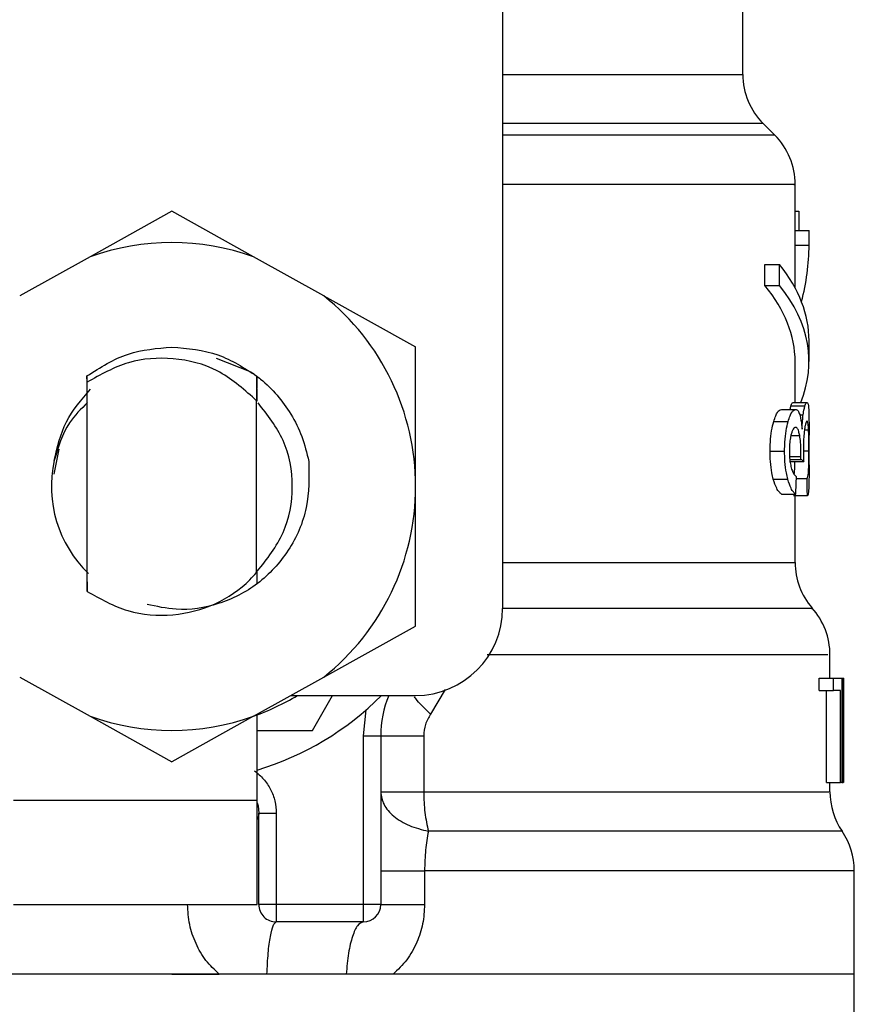
# Model space of a CAD drawing. Units: inches. Extents: x 0.4 to 10.6, y 0.4 to 8.1.
# Drawn here: x 7.8 to 7.8, y 5.1 to 5.2 of the extents above; entities that cross this region are included whole.
import ezdxf

# ---------------------------------------------------------------- set-up
doc = ezdxf.new("R2010")
doc.units = ezdxf.units.IN
doc.header["$MEASUREMENT"] = 0

msp = doc.modelspace()

# ---------------------------------------------------------------- linework, layer by layer
at = {"color": 7, "linetype": 'Continuous', "lineweight": 25}
for p, q in [((7.789139255308099, 5.193834122317869), (7.789139255308099, 5.153370430279373)), ((7.80423111882516, 5.186897173771827), (7.80423111882516, 5.191646895720786)), ((7.80623071078434, 5.183085623972051), (7.805512366018806, 5.183803968737586)), ((7.807511958720172, 5.177094229861088), (7.807511958720172, 5.179996897552051)), ((7.768360602639683, 5.17830481348148), (7.76323438622395, 5.175452641067973)), ((7.773486819053503, 5.175452641068938), (7.768360602639683, 5.17830481348148)), ((7.807511958720172, 5.178310184495766), (7.807754472013635, 5.178310184495766)), ((7.807754472013635, 5.178310184495766), (7.807754472013635, 5.177094229860673)), ((7.807511958720172, 5.176184128730215), (7.807511958720172, 5.177094229861088)), ((7.807511958720172, 5.177094229861088), (7.808386849358843, 5.177094229861088)), ((7.808386849358843, 5.176184128730215), (7.808386849358843, 5.177094229861088)), ((7.807511958720172, 5.173485500151521), (7.807511958720172, 5.176184128730215)), ((7.807511958720172, 5.176184128730215), (7.808386849358843, 5.176184128730215)), ((7.763234386223957, 5.175452641067955), (7.758804276533099, 5.172987775048949)), ((7.777916928744385, 5.172987775049998), (7.773486819053527, 5.175452641069006)), ((7.805618003077004, 5.173645721209502), (7.805618003076824, 5.174958057168576)), ((7.805618003076824, 5.174958057168576), (7.806536323075764, 5.174958057168576)), ((7.806536323075939, 5.173645721209502), (7.806536323075764, 5.174958057168576)), ((7.805618003077004, 5.173645721209502), (7.806536323075939, 5.173645721209502)), ((7.777916928744391, 5.172987775050008), (7.783671188816411, 5.169786165811022)), ((7.783671188816386, 5.161025727917387), (7.783671188816026, 5.169786164882748)), ((7.808386849358843, 5.168866780906776), (7.808386849358843, 5.170179116864787)), ((7.771147615335849, 5.169084683305809), (7.773332509002916, 5.168220459229807)), ((7.807511958720172, 5.166302817985629), (7.807511958720172, 5.168866780906776)), ((7.763026929144083, 5.167960800152077), (7.763019252066125, 5.166820849405332)), ((7.763027415121411, 5.167961173653998), (7.763031535280278, 5.167964340235831)), ((7.763034692256209, 5.167568170965062), (7.763031522935085, 5.167963980815323)), ((7.77369727601438, 5.16795849195282), (7.77368664213427, 5.1664018815589)), ((7.77371399754867, 5.166375158481036), (7.773701889883446, 5.167954937864456)), ((7.763034705876779, 5.154441903747002), (7.763034705876779, 5.167568560274123)), ((7.773685731660393, 5.166401421846712), (7.773559545500684, 5.166523372905556)), ((7.773686499402587, 5.155619353901922), (7.773686499402587, 5.166401810014815)), ((7.773686498980877, 5.166400662912516), (7.773686641760701, 5.166400521669466)), ((7.807251102842065, 5.166083233434636), (7.808131732237336, 5.166083233434639)), ((7.807378483847248, 5.166302817985629), (7.808256301623526, 5.166302817985629)), ((7.806655105022681, 5.165862686832961), (7.807549129739377, 5.165862686832961)), ((7.806166599557994, 5.165101782926156), (7.807071907790362, 5.165101782926151)), ((7.808386849358843, 5.162376119089876), (7.808386849358843, 5.16424585578794)), ((7.761260114189754, 5.163358583515077), (7.760949185232125, 5.161795438087143)), ((7.805940499955711, 5.163251741023687), (7.806851126483416, 5.163251741023687)), ((7.807167157295378, 5.162602734669694), (7.808049649336817, 5.162602734669695)), ((7.807179558411168, 5.162729552122773), (7.807877807736311, 5.162729552123099)), ((7.807877807736311, 5.162729552123099), (7.807880207346559, 5.162901128303656)), ((7.806141885093452, 5.161481939784627), (7.807047771666809, 5.161481939784618)), ((7.807593077178618, 5.161528516901619), (7.808268675684437, 5.161528516901373)), ((7.783671188816018, 5.152265280924611), (7.783671188816386, 5.161025727917387)), ((7.806655105022688, 5.160543817362007), (7.80754912973939, 5.160543817362254)), ((7.808282060028612, 5.160431919687909), (7.807404821374012, 5.16043191968791)), ((7.807511958720172, 5.156251723512531), (7.807511958720172, 5.16043191968791)), ((7.76301632460899, 5.155667679459818), (7.763025447921054, 5.155658587362643)), ((7.763025447878998, 5.155658435280029), (7.763034705876779, 5.154441903747002)), ((7.773686493596366, 5.155619353902061), (7.773686682727911, 5.155649567863317)), ((7.7736866827573, 5.155649460919526), (7.773695793268246, 5.155658503867754)), ((7.773695793269754, 5.155658498401639), (7.773701552105654, 5.154916576223758)), ((7.777916928746215, 5.14906367168648), (7.783671187993892, 5.152265280467189)), ((7.809699185316848, 5.148995977085585), (7.809699185316848, 5.1504714190882)), ((7.75880427653498, 5.149063671685541), (7.763234386225837, 5.146598805666512)), ((7.773486819055409, 5.146598805667606), (7.777916928746266, 5.149063671686417)), ((7.809030920285086, 5.148221645136985), (7.809030920285086, 5.148995977085585)), ((7.809030920285086, 5.148995977085585), (7.809919881375063, 5.148995977085585)), ((7.809919881375063, 5.148221645136985), (7.809919881375063, 5.148995977085585)), ((7.809919881375063, 5.148995977085585), (7.810444654151731, 5.148995977085585)), ((7.810444654151731, 5.148995977085585), (7.810444654151731, 5.142434297295559)), ((7.810444654151731, 5.148995977085804), (7.810532205971922, 5.148995977085585)), ((7.810532205971922, 5.142434297295122), (7.810532205971922, 5.148995977085585)), ((7.810532205971922, 5.148995977085585), (7.810562489517057, 5.148995977085292)), ((7.809030920285086, 5.148221645136985), (7.809919881375063, 5.148221645136985)), ((7.809488188181377, 5.142434297295122), (7.809488188181377, 5.148221645137422)), ((7.810367473555265, 5.148221645137422), (7.809919881375063, 5.148221645136985)), ((7.810367473555265, 5.142434297295122), (7.810367473555265, 5.148221645137422)), ((7.775829707235247, 5.147902363787685), (7.783671188816411, 5.147902363787685)), ((7.777200173672062, 5.145715137159468), (7.778462969554643, 5.147902363787685)), ((7.810561085815351, 5.147586066368611), (7.810561085815347, 5.142434297295559)), ((7.810574075955518, 5.146020762479061), (7.810574075955518, 5.14751636643641)), ((7.780390348921398, 5.145367563849802), (7.780567022071703, 5.147002726254876)), ((7.763234386225858, 5.14659880566657), (7.768360602639683, 5.143746633253995)), ((7.773486819055445, 5.146598805667541), (7.768360602639683, 5.143746633254001)), ((7.773719307800717, 5.141340683997658), (7.773719307800044, 5.146728159937905)), ((7.773719307800171, 5.145715137184308), (7.777200173672062, 5.145715137159468)), ((7.780390348921398, 5.134779004207632), (7.780390348921398, 5.145367563849802)), ((7.780390348921394, 5.145367563849802), (7.781483962219735, 5.145367563849146)), ((7.781483962219735, 5.145367563849146), (7.781483962219735, 5.134779004209382)), ((7.784183983568685, 5.145367563848489), (7.784183983568685, 5.141848347576398)), ((7.809488188181377, 5.142434297295122), (7.810367473555265, 5.142434297295122)), ((7.809699185316848, 5.141848380312447), (7.809699185316848, 5.142434297295122)), ((7.810444654151731, 5.142434297295559), (7.810367473555265, 5.142434297295122)), ((7.810444654151731, 5.14243429729534), (7.810532205971922, 5.142434297295122)), ((7.810561085815347, 5.142434297295559), (7.810532205971922, 5.142434297295122)), ((7.758408721623169, 5.141340683997658), (7.773719307800717, 5.141340683997658)), ((7.773719307801538, 5.134779004207632), (7.773719307800717, 5.141340683997658)), ((7.773828585488982, 5.140448737697843), (7.77373717912316, 5.140111309262254)), ((7.773828669131372, 5.134779004207632), (7.773828669131372, 5.14050771917023)), ((7.773828669131372, 5.14050771917023), (7.774922282429708, 5.140507719170778)), ((7.774922282429708, 5.140507719168262), (7.774922282429708, 5.134779004207632)), ((7.784238244705215, 5.136904054241097), (7.784238244705215, 5.134779004206758)), ((7.811230243934521, 5.130404551014282), (7.811230243934521, 5.136906802470031)), ((7.758408721623989, 5.134779004207632), (7.773719307801538, 5.134779004207632)), ((7.774922282429708, 5.134779004207632), (7.773828669131372, 5.134779004202886)), ((7.780390348921398, 5.134779004207632), (7.774922282430682, 5.134779004207632)), ((7.774922282431656, 5.134779004207632), (7.774922282431656, 5.133685390909294)), ((7.781483962219735, 5.134779004209382), (7.780390348921398, 5.134779004207632)), ((7.780390348921398, 5.133685390909294), (7.780390348921398, 5.134779004207632)), ((7.780390348921398, 5.133685390909294), (7.774922282431656, 5.133685390909294)), ((7.768360602639683, 5.130404551014282), (7.725490961344844, 5.130404551014282)), ((7.768360602639683, 5.130404551014282), (7.771336547274725, 5.130404551014282)), ((7.779311814278936, 5.130404551014281), (7.774333769548725, 5.130404551014281)), ((7.782253643759334, 5.130404551014282), (7.779311807672512, 5.130404551014282)), ((7.811230243934521, 5.130404551014282), (7.782253644369904, 5.130404551014282)), ((7.811230243934521, 5.126621301334534), (7.811230243934521, 5.130407594014948))]:
    msp.add_line(p, q, dxfattribs=at)
at = {"color": 8, "linetype": 'Continuous', "lineweight": 25}
for p, q in [((7.789139255308099, 5.186897173771827), (7.80423111882516, 5.186897173771827)), ((7.805512366018806, 5.183803968737586), (7.789139255308099, 5.183803968737586)), ((7.806230710784267, 5.183085623972051), (7.789139255308099, 5.183085623972051)), ((7.807804395658277, 5.165519534063286), (7.808016714277263, 5.165519534063286)), ((7.807246785430508, 5.164221479973823), (7.807797957734014, 5.164221479973828)), ((7.808099313780319, 5.164574264744254), (7.808356834035587, 5.164574264744255)), ((7.808031074433721, 5.163266660762313), (7.808376330902247, 5.163266660762313)), ((7.807161965305234, 5.162901128303656), (7.807880207346559, 5.162901128303656)), ((7.789139255308099, 5.156251716778062), (7.807511958720172, 5.156251716778062)), ((7.785521461336005, 5.148278077647322), (7.784613966746222, 5.146729142938604))]:
    msp.add_line(p, q, dxfattribs=at)
at = {"color": 7, "linetype": 'Continuous', "lineweight": 25, "flags": 128}
msp.add_lwpolyline([(7.773730418786151, 5.141155900012773), (7.773777764174173, 5.140976856716033), (7.773828669131372, 5.14050771917023)], dxfattribs=at)
at = {"color": 8, "linetype": 'Continuous', "lineweight": 25, "flags": 128}
msp.add_lwpolyline([(7.810464719833867, 5.139376193303669), (7.810369906990505, 5.139376193064725), (7.809574665521629, 5.139376192982567), (7.807986011882701, 5.13937619290659), (7.805634529254385, 5.139376192838256), (7.802565486042766, 5.139376192778884), (7.798837964416994, 5.139376192729613), (7.794523722918092, 5.139376192691395), (7.789705815034854, 5.139376192664963), (7.784476986332168, 5.139376209246581)], dxfattribs=at)
at = {"color": 7, "linetype": 'Continuous', "lineweight": 25}
for centre, radius, start, end in [((7.80860557201851, 5.186897173771827), 0.004374453193349837, 180, 224.9999910580475), ((7.803137505526822, 5.179992418195493), 0.004374453193351346, 359.833445238999, 45.00000480779077), ((7.768360602639683, 5.161025723367737), 0.01531058617670358, 70.43870147326054, 109.5612985346892), ((7.768360602639683, 5.161025723367737), 0.01531058617654476, 1.702585159915322e-05, 51.37910145272286), ((7.768360602639683, 5.161025723367737), 0.007564523184601654, 167.5902636911086, 226.1701084407808), ((7.768360602639683, 5.161025723367737), 0.01531058617670399, 308.6208985549785, 1.702585159897544e-05), ((7.811886411913523, 5.156251716776093), 0.00437445319335085, 179.9999999742092, 220.7810714773939), ((7.783671188816411, 5.153370430279373), 0.005468066491688184, 270.0000000000008, 0), ((7.805324732123497, 5.150464859140265), 0.00437445319335223, 359.7174246424202, 42.15405084023032), ((7.768360602639683, 5.161025723367737), 0.01531058617667788, 289.5612985302419, 301.0027191335639), ((7.768360602639683, 5.161025723367737), 0.01859142607174075, 286.7523351082748, 315.0991278440286), ((7.788045642009761, 5.145367563849802), 0.006561679790026531, 157.2753123428071, 180.0000000057244), ((7.768360602639683, 5.161025723367737), 0.01531058617670219, 250.4387014732066, 289.5612985348008), ((7.814073638510199, 5.141848347572243), 0.004374453193351415, 179.8157958151186, 214.4116293749893), ((7.80685579074117, 5.136904054241097), 0.004374453193350548, 359.8939040987073, 34.41138796197342), ((7.774922282429708, 5.134779004207632), 0.001093613298338347, 180, 270.0000001020472), ((7.780390348921398, 5.134779004207632), 0.001093613298338347, 270.0000000000008, 0)]:
    msp.add_arc(centre, radius, start, end, dxfattribs=at)
for centre, major_axis, ratio, start_param, end_param in [((7.768360602639683, 5.176184128730619), (0.04002624671916077, 0), 0.5757894868967005, 6.128385707624243, 6.283185307179586), ((7.768360602639683, 5.170179116864787), (0.04002624671916077, 0), 0.3972602739729788, 0, 0.3052655389034427), ((7.768360602639683, 5.168866780906776), (0.03915135608048992, 0), 0.3972602739729844, 0, 0.3123151056864483), ((7.768360602639683, 5.168866780906776), (0.04002624671916077, 0), 0.3972602739729788, 6.121231215467523, 6.588450846068442), ((7.768360602639683, 5.162044898512073), (0.04002624671916077, 0), 0.1075949874630615, 0.1298947877645568, 0.1596542766995153), ((7.768360602639683, 5.197965280260848), (0, 0.183870980731899), 0.2176865895849153, 4.507436921455623, 4.513524546154234), ((7.768360602639683, 5.142703591415652), (0, 0.2451608522364115), 0.1632652454665238, 4.784765199271449, 4.789250655019154), ((7.768360602639683, 5.14751636643641), (0, 0.06315573837460775), 0.6684028150450371, 4.712388980384699, 4.735819092559005), ((7.768360602639683, 5.146020762479061), (0, 0.06310092207437368), 0.6689834621763677, 4.687580080247219, 4.737197880461355)]:
    msp.add_ellipse(centre, major_axis=major_axis, ratio=ratio, start_param=start_param, end_param=end_param, dxfattribs=at)
at = {"color": 8, "linetype": 'Continuous', "lineweight": 25}
for points, knots in [([(7.807428292071971, 5.179992374437731), (7.807454908455948, 5.179992374168636), (7.807644782865593, 5.179992372248984), (7.806814396275496, 5.179992368678775), (7.804881680511723, 5.179992363727102), (7.801701203595172, 5.179992358775431), (7.797475648548108, 5.179992353823758), (7.793233801185717, 5.179992349642885), (7.790195600087735, 5.179992347112568), (7.789139255308099, 5.179992346232807)], [0, 0, 0, 0, 0.02862209732564356, 0.204182650705776, 0.3797432040859078, 0.5553037574660397, 0.7308643108461716, 0.9064248642263045, 1, 1, 1, 1]), ([(7.808513668874897, 5.153358291831668), (7.80853750146043, 5.153358292546795), (7.808624376741604, 5.153358295153597), (7.807962107416915, 5.153358299652067), (7.806546671140009, 5.153358305327076), (7.804339373784217, 5.153358311002076), (7.801449623521986, 5.153358316677069), (7.797906522767728, 5.153358322352052), (7.793820084192241, 5.153358328027028), (7.790694342192001, 5.153358331810336), (7.789131471289062, 5.153358333701991)], [0, 0, 0, 0, 0.05123840520855598, 0.1867758264601617, 0.3223132308561173, 0.457850618396391, 0.5933879890809495, 0.7289253429097583, 0.8644626798827856, 1, 1, 1, 1]), ([(7.809563312914836, 5.150464770583091), (7.809573373397235, 5.150464768621852), (7.809599582194925, 5.150464763512584), (7.808340012842158, 5.150464755255287), (7.805962621288919, 5.150464745811197), (7.802490760057015, 5.150464736367109), (7.79806000091953, 5.15046472692302), (7.793266192288951, 5.150464718209905), (7.789715774810563, 5.150464712644819), (7.788173739892792, 5.150464710227764)], [0, 0, 0, 0, 0.09748460917069034, 0.2539594323750723, 0.4104342555794547, 0.5669090787838368, 0.7233839019882184, 0.8798587251926011, 1, 1, 1, 1]), ([(7.784613964762792, 5.14672914044746), (7.784302991489837, 5.147027824047434), (7.783902054528204, 5.14741291596844), (7.783659380309551, 5.147744095320184), (7.783604928188777, 5.147818406543514)], [0, 0, 0, 0, 0.7756163754202615, 1, 1, 1, 1]), ([(7.78418398356863, 5.141848347576398), (7.786325916681885, 5.141848349167762), (7.790609782908393, 5.141848352350485), (7.796256256855673, 5.141848357124572), (7.801112536191937, 5.141848361898659), (7.805004262148461, 5.141848366672746), (7.807786983816416, 5.141848371446833), (7.809446572230482, 5.1418483759934), (7.809568349689668, 5.141848378948604), (7.8096245506238, 5.141848380312447)], [0, 0, 0, 0, 0.1458357708871095, 0.291671541774239, 0.4375073126614044, 0.5833430835486251, 0.7291788544359196, 0.8750146253233054, 1, 1, 1, 1]), ([(7.811173397475425, 5.136904100301022), (7.811096383314036, 5.136904098296358), (7.810933898944021, 5.136904094066919), (7.809124797582398, 5.136904087612708), (7.806156954472803, 5.136904080938384), (7.802036932200838, 5.136904074264063), (7.796914940394947, 5.136904067589741), (7.790975724111012, 5.136904060915419), (7.786484071173801, 5.136904056465871), (7.784238244705197, 5.136904054241097)], [0, 0, 0, 0, 0.1305689005333758, 0.2754740837778122, 0.4203792670222508, 0.5652844502666877, 0.7101896335111252, 0.8550948167555625, 1, 1, 1, 1])]:
    msp.add_open_spline(points, degree=3, knots=knots, dxfattribs=at)
at = {"color": 7, "linetype": 'Continuous', "lineweight": 25}
for points, knots in [([(7.763031478225168, 5.16796429641541), (7.763871789248276, 5.168500212352848), (7.765502345669841, 5.16954011442384), (7.767427544175157, 5.169698074681089), (7.768360587178036, 5.169774629754425)], [0, 0, 0, 0, 0.5153523128642369, 1, 1, 1, 1]), ([(7.768360587178036, 5.169774629754425), (7.769353471015699, 5.169687802618723), (7.771283248494794, 5.169519044658631), (7.772908316477437, 5.168468516374981), (7.773697275762292, 5.167958492146925)], [0, 0, 0, 0, 0.5145069047693371, 1, 1, 1, 1]), ([(7.773560387710221, 5.166524258900327), (7.772818018517869, 5.167179721585922), (7.77134840059274, 5.168477296595669), (7.768477368755264, 5.169193985237007), (7.765556227548147, 5.168986186758698), (7.763882804913504, 5.168045370634176), (7.763034705876779, 5.167568560274123)], [0, 0, 0, 0, 0.2549835547526629, 0.5047736443515511, 0.7490167836317588, 1, 1, 1, 1]), ([(7.773331725565067, 5.168219241763485), (7.77353472507787, 5.168071228704775), (7.774518890966712, 5.167353643714181), (7.775666681155355, 5.165990841472532), (7.776588240362551, 5.164165970911249), (7.776837051816025, 5.163126086894015), (7.776963542265042, 5.162597431985128)], [0, 0, 0, 0, 0.1099967641648503, 0.5332774531277304, 0.762728187564278, 1, 1, 1, 1]), ([(7.760974982014975, 5.162651052875882), (7.761167457839036, 5.163492995550674), (7.761552201649052, 5.165175971758709), (7.76268557976443, 5.166478186694567), (7.763251962697429, 5.167128942435093)], [0, 0, 0, 0, 0.5002700993473455, 1, 1, 1, 1]), ([(7.763072891453161, 5.16630189003987), (7.762659510944355, 5.165892716064524), (7.761634074884305, 5.164877714775841), (7.761219988491397, 5.163483547821703), (7.760972831320561, 5.162651406592342)], [0, 0, 0, 0, 0.4031265574825777, 1, 1, 1, 1]), ([(7.773725137973926, 5.155700159285408), (7.774339526999915, 5.156474251275611), (7.775574209857476, 5.158029874944083), (7.776100447418252, 5.161025170276926), (7.775584057158305, 5.16398953785493), (7.774373093525957, 5.165519559695774), (7.773781125118047, 5.166267496767538)], [0, 0, 0, 0, 0.2509567386055821, 0.5043253867485387, 0.757694034891485, 1, 1, 1, 1]), ([(7.807194533352841, 5.165862686832961), (7.807195957296924, 5.165869764202219), (7.807214731698021, 5.165963077816653), (7.807233634096047, 5.166025523730189), (7.807251102842065, 5.166083233434636)], [0, 0, 0, 0, 0.07584498040640933, 1, 1, 1, 1]), ([(7.807251102842065, 5.166083233434636), (7.807263671222914, 5.166121095399752), (7.807288803704196, 5.166196806435322), (7.807333034661649, 5.1662822886914), (7.807360877597697, 5.166294865282571), (7.807378483847248, 5.166302817985629)], [0, 0, 0, 0, 0.2688901715867779, 0.5376887671929764, 1, 1, 1, 1]), ([(7.808016714277263, 5.165519534063286), (7.808026934872689, 5.165588194030107), (7.808047366931776, 5.165725452618353), (7.808086792641577, 5.165919853411467), (7.808114737974877, 5.166021449990723), (7.808131732237336, 5.166083233434639)], [0, 0, 0, 0, 0.2817254002668104, 0.5631990882571544, 1, 1, 1, 1]), ([(7.808131732237336, 5.166083233434639), (7.808144025546701, 5.166121103951599), (7.808168607970494, 5.16619683206267), (7.808211861932847, 5.166282298008747), (7.808239088175023, 5.166294869695261), (7.808256301623526, 5.166302817985629)], [0, 0, 0, 0, 0.2689460701693403, 0.5378003657887279, 1, 1, 1, 1]), ([(7.808256301623526, 5.166302817985629), (7.808275125733623, 5.166291531655908), (7.808323820082663, 5.16626233609362), (7.808363448450179, 5.165970797028686), (7.808375041025935, 5.165566449541783), (7.808379438050115, 5.165413081928389)], [0, 0, 0, 0, 0.2811779666722262, 0.7273532709420821, 1, 1, 1, 1]), ([(7.806166599557994, 5.165101782926156), (7.806207602265162, 5.165230178799651), (7.806312131535742, 5.16555750174803), (7.806487249655093, 5.165821776953281), (7.806604953734787, 5.165850463910435), (7.806655105022681, 5.165862686832961)], [0, 0, 0, 0, 0.2703032954849421, 0.6890912396702712, 0.9999999999999999, 0.9999999999999999, 0.9999999999999999, 0.9999999999999999]), ([(7.807071907790362, 5.165101782926151), (7.807111992713931, 5.165230294518167), (7.807214052384304, 5.165557496108012), (7.807385139048447, 5.165821775563959), (7.807500104496161, 5.165850456352671), (7.807549129739377, 5.165862686832961)], [0, 0, 0, 0, 0.2705941919172734, 0.6889561354698593, 1, 1, 1, 1]), ([(7.807549129739377, 5.165862686832961), (7.807574249972207, 5.165858532329638), (7.80762450425744, 5.165850221037446), (7.807712088566745, 5.165768974076384), (7.807766287144752, 5.165625288073622), (7.807800549985197, 5.16553445376084)], [0, 0, 0, 0, 0.2688056472079663, 0.5377591743823786, 1, 1, 1, 1]), ([(7.807800549985197, 5.16553445376084), (7.807816547380328, 5.165476394255159), (7.807848548634844, 5.16536025178301), (7.807901530765204, 5.165076781140928), (7.807928519605365, 5.16480775101343), (7.807946169589663, 5.164631812458919)], [0, 0, 0, 0, 0.2569954654574974, 0.5140947780946387, 1, 1, 1, 1]), ([(7.807946169589663, 5.164631812458919), (7.807950229449059, 5.164720550728736), (7.807958351592462, 5.164898080264239), (7.80797993783607, 5.165209644178323), (7.808002532399481, 5.165400033091138), (7.808016714277263, 5.165519534063286)], [0, 0, 0, 0, 0.2711954921559481, 0.5425529464605774, 1, 1, 1, 1]), ([(7.808379438050115, 5.16541308192839), (7.808381851767265, 5.165256622965622), (7.808387011947826, 5.164922136177073), (7.808386700273456, 5.164480769532699), (7.80838653438735, 5.16424585578794)], [0, 0, 0, 0, 0.4677582736410789, 1, 1, 1, 1]), ([(7.805940499955711, 5.163251741023687), (7.805943619945069, 5.163437590098171), (7.805951093594021, 5.163882774546605), (7.806027252641746, 5.164547882363526), (7.806120663573621, 5.164919188518799), (7.806166599557994, 5.165101782926156)], [0, 0, 0, 0, 0.2669811387787913, 0.6395288829877125, 0.9999999999999999, 0.9999999999999999, 0.9999999999999999, 0.9999999999999999]), ([(7.806851126483416, 5.163251741023687), (7.80685417241761, 5.163437584088769), (7.806861473431446, 5.163883044398347), (7.806935854595077, 5.16454805496952), (7.807027106201634, 5.164919443274897), (7.807071907790362, 5.165101782926151)], [0, 0, 0, 0, 0.2670680083862265, 0.6401540872205801, 1, 1, 1, 1]), ([(7.808258107233788, 5.165131622241315), (7.808244832798808, 5.16512512910831), (7.808209250445743, 5.165107724152736), (7.808152893942392, 5.164938338486339), (7.808116520872848, 5.164698847967437), (7.808104885153808, 5.164622235121018)], [0, 0, 0, 0, 0.2881028183564212, 0.7722645986442958, 0.9999999999999999, 0.9999999999999999, 0.9999999999999999, 0.9999999999999999]), ([(7.808356834035587, 5.164574264744255), (7.808351119656021, 5.16467708565692), (7.808336764728377, 5.164935379098024), (7.808303198816835, 5.165107504779874), (7.808270783716803, 5.165124842160208), (7.808258107233788, 5.165131622241315)], [0, 0, 0, 0, 0.2870964982423477, 0.721206810336985, 1, 1, 1, 1]), ([(7.807265347995886, 5.16430543200751), (7.807247444952233, 5.164230835766554), (7.807204518856984, 5.164051976495107), (7.807157583277202, 5.163693565057581), (7.807151871238245, 5.163405668609611), (7.807149113238816, 5.163266660762313)], [0, 0, 0, 0, 0.2700775394909363, 0.6475644258708615, 1, 1, 1, 1]), ([(7.807542915130034, 5.164736250304965), (7.807516230808073, 5.164730800270505), (7.807445254985395, 5.16471630409256), (7.807345576168133, 5.164574179628485), (7.807285719453719, 5.164373672136571), (7.807265347995886, 5.16430543200751)], [0, 0, 0, 0, 0.2843993469201717, 0.7564545820432382, 1, 1, 1, 1]), ([(7.807797957734014, 5.164221479973828), (7.807779481442377, 5.164314508567029), (7.807735987368363, 5.164533502323866), (7.807647399174826, 5.164709452872487), (7.80757599900295, 5.16472776515441), (7.807542915130034, 5.164736250304965)], [0, 0, 0, 0, 0.2838338013763332, 0.6681583408116009, 0.9999999999999999, 0.9999999999999999, 0.9999999999999999, 0.9999999999999999]), ([(7.807880207346559, 5.162901128303656), (7.807880618494988, 5.163032527323633), (7.807881574322176, 5.163338000351636), (7.807856436853905, 5.163812672529036), (7.807817692784552, 5.164083519012744), (7.807797957734014, 5.164221479973828)], [0, 0, 0, 0, 0.2702595659113822, 0.6282924177161647, 1, 1, 1, 1]), ([(7.808104885153808, 5.164622235121018), (7.808093563548079, 5.164531982818155), (7.808066785226999, 5.164318514410756), (7.808035633852333, 5.163889902972788), (7.808031749886583, 5.163545072764387), (7.808029874368893, 5.163378558640047)], [0, 0, 0, 0, 0.2747160797103098, 0.649769614316067, 1, 1, 1, 1]), ([(7.808376330902247, 5.163266660762313), (7.808376120225867, 5.163398562383766), (7.80837562633472, 5.163707780925444), (7.808370835505841, 5.16417908096523), (7.808361606565592, 5.164439562715882), (7.808356834035587, 5.164574264744255)], [0, 0, 0, 0, 0.2642717391364656, 0.6195353846418069, 1, 1, 1, 1]), ([(7.806141885093452, 5.161481939784627), (7.806110763192027, 5.161611020559882), (7.806032838697943, 5.161934219132177), (7.805953910066522, 5.162549350340497), (7.805944698635876, 5.163031823837943), (7.805940499955711, 5.163251741023687)], [0, 0, 0, 0, 0.2657122130577032, 0.6653028518976534, 1, 1, 1, 1]), ([(7.807047771666809, 5.161481939784618), (7.807017357877034, 5.161611124551238), (7.806941188127524, 5.161934661058427), (7.806864189229292, 5.162549889615739), (7.806855213608544, 5.16303214289686), (7.806851126483416, 5.163251741023687)], [0, 0, 0, 0, 0.2657968593629078, 0.6656743650974494, 0.9999999999999999, 0.9999999999999999, 0.9999999999999999, 0.9999999999999999]), ([(7.807149113238816, 5.163266660762313), (7.807150804581369, 5.163156416564822), (7.807154729188951, 5.162900604864928), (7.807195115034912, 5.162512355806331), (7.807245425733969, 5.162300718365209), (7.807271165003896, 5.162192443319826)], [0, 0, 0, 0, 0.270009290531476, 0.6265321637877369, 1, 1, 1, 1]), ([(7.808029874368893, 5.163378558640047), (7.808030463379149, 5.163298096974033), (7.808031640162008, 5.16313734271129), (7.808038914147232, 5.162877952923476), (7.808045781975491, 5.162701882283468), (7.808049649336817, 5.162602734669695)], [0, 0, 0, 0, 0.3044964758836132, 0.6083531315440859, 1, 1, 1, 1]), ([(7.808268675684437, 5.161528516901373), (7.808296603219128, 5.161610313464117), (7.808338525254395, 5.161733098322363), (7.808363771647261, 5.162157780014208), (7.808373278960521, 5.162573078159633), (7.808376047623565, 5.162953323739075), (7.808376259452459, 5.163187629527906), (7.808376330902247, 5.163266660762313)], [0, 0, 0, 0, 0.4102710212109967, 0.6158580200847296, 0.7687514852681743, 0.9219999827355995, 1, 1, 1, 1]), ([(7.776962595586244, 5.162597330813471), (7.776976881052954, 5.161619366426384), (7.777005457804409, 5.159663039357282), (7.775811362153494, 5.156944423731937), (7.773859720813787, 5.154817531577749), (7.771360767997351, 5.153534809186005), (7.768890246840248, 5.153168953757262), (7.767409037061903, 5.153492283534066), (7.7668032485316, 5.15362451967857)], [0, 0, 0, 0, 0.1822950411857078, 0.3646643255562108, 0.5426673042134309, 0.7160472404335401, 0.8838683571984839, 1, 1, 1, 1]), ([(7.807448202386525, 5.161785840464562), (7.807454894170599, 5.161809659548623), (7.807475144728962, 5.161881740438649), (7.807487302130683, 5.162169299784958), (7.807496060643882, 5.162443838931893), (7.807497280406245, 5.162597270901832), (7.807497323842424, 5.162602734669694)], [0, 0, 0, 0, 0.2179326448653348, 0.6595039073598795, 0.9878748111712868, 1, 1, 1, 1]), ([(7.808386562367869, 5.162376119089876), (7.808386728857049, 5.162219118527202), (7.808387149563524, 5.161822389122111), (7.808383719094805, 5.161520577118666), (7.808381646189988, 5.161338203336222)], [0, 0, 0, 0, 0.3957371464251369, 1, 1, 1, 1]), ([(7.807271165003896, 5.162192443319826), (7.807301389177806, 5.162098940982747), (7.80735972960035, 5.1619184574443), (7.807473831002375, 5.161733526541679), (7.807550801667219, 5.161675804940255), (7.807597993995907, 5.161640414616002)], [0, 0, 0, 0, 0.2937274724764607, 0.5669695028716335, 1, 1, 1, 1]), ([(7.806655105022688, 5.160543817362007), (7.806605584871411, 5.160584545887267), (7.806508165475625, 5.160664669800862), (7.806327382845221, 5.160921091418533), (7.806211275285448, 5.161272140067741), (7.806141885093452, 5.161481939784627)], [0, 0, 0, 0, 0.2937747224496876, 0.5779335325136581, 1, 1, 1, 1]), ([(7.80754912973939, 5.160543817362254), (7.807500692168301, 5.160584591642102), (7.807405529382499, 5.160664698756727), (7.807228905812202, 5.160921208633833), (7.807115564650368, 5.161272075224826), (7.807047771666809, 5.161481939784618)], [0, 0, 0, 0, 0.2940821031812769, 0.577767868276116, 1, 1, 1, 1]), ([(7.808381646189988, 5.161338203336222), (7.808377981706694, 5.161186496750219), (7.808368533439462, 5.160795346279502), (7.808335530361635, 5.160522485628047), (7.808296215547929, 5.160455895747954), (7.808282060028612, 5.160431919687909)], [0, 0, 0, 0, 0.2884867693576767, 0.7438156681438884, 0.9999999999999999, 0.9999999999999999, 0.9999999999999999, 0.9999999999999999]), ([(7.763034952848901, 5.154442258411746), (7.763867553828349, 5.15397505922554), (7.765533640090371, 5.153040164642203), (7.768416911126546, 5.152815496442972), (7.771111887495039, 5.153511953872701), (7.772814590515461, 5.154662190357436), (7.773548194389187, 5.155468413554757), (7.773685927482383, 5.155619780823591)], [0, 0, 0, 0, 0.2428051171735748, 0.4858681169703981, 0.7201126864771109, 0.9474515514188414, 1, 1, 1, 1]), ([(7.784613966746222, 5.146729142938604), (7.784490293482113, 5.146521720942931), (7.784242818915287, 5.146106662208133), (7.784203602114238, 5.145614014931339), (7.784183983568702, 5.145367563849802)], [0, 0, 0, 0, 0.4997413095595905, 1, 1, 1, 1]), ([(7.773553041562518, 5.143174121159076), (7.773754132087427, 5.143008992180719), (7.774156463085209, 5.142678611091631), (7.774582898083422, 5.142018425633375), (7.774871316234493, 5.141287086561578), (7.774905289483238, 5.140767572750429), (7.774922282429708, 5.140507719168262)], [0, 0, 0, 0, 0.2499041056519532, 0.4999945582795938, 0.7499042328694163, 0.9999999999999999, 0.9999999999999999, 0.9999999999999999, 0.9999999999999999]), ([(7.78148396221982, 5.141848369520624), (7.781523904199847, 5.141581548557817), (7.781605165722516, 5.141038704219541), (7.782256135702167, 5.140302509885918), (7.783223782510256, 5.139701144737271), (7.784062975394956, 5.139483555589328), (7.784476986332147, 5.139376209246545)], [0, 0, 0, 0, 0.2457615168748867, 0.4999991252503034, 0.7533274715201979, 1, 1, 1, 1]), ([(7.784476986332168, 5.139376209246581), (7.784407397752735, 5.138999481733516), (7.784270886802639, 5.138260460601673), (7.784248982801277, 5.137350263981437), (7.784238244705195, 5.136904054241097)], [0, 0, 0, 0, 0.5097655490916572, 1, 1, 1, 1]), ([(7.771336547274725, 5.130404551014282), (7.771044821533072, 5.130680578925693), (7.770454162393832, 5.131239454558803), (7.769842367399587, 5.132320365398735), (7.769426347509905, 5.133512338388821), (7.769377491281551, 5.134355542849698), (7.769352955447443, 5.134779004206976)], [0, 0, 0, 0, 0.242318301201949, 0.4906235507335595, 0.7441886842635114, 1, 1, 1, 1]), ([(7.784238247563668, 5.134779004206758), (7.784215257736866, 5.134371350309515), (7.784169277178474, 5.133556026471365), (7.783773347713995, 5.13237336703027), (7.78316506814902, 5.131268612989893), (7.782556772628009, 5.130691944458189), (7.782253644369902, 5.130404576687948)], [0, 0, 0, 0, 0.2429329040897222, 0.4858753690704446, 0.7437993566596466, 1, 1, 1, 1]), ([(7.774333770482323, 5.130404551014282), (7.77357335454534, 5.130404551014282), (7.772574702821438, 5.130404551014282), (7.771575027175323, 5.130404551014282), (7.771336547124155, 5.130404551014282)], [0, 0, 0, 0, 0.7614425718026913, 1, 1, 1, 1])]:
    msp.add_open_spline(points, degree=3, knots=knots, dxfattribs=at)
for points in [[(7.781483962219735, 5.145367563848489), (7.781520591081862, 5.145367563848489), (7.781593848806116, 5.145367563848489), (7.782174401762318, 5.145367563848489), (7.783034963665663, 5.145367563848489), (7.783800976934345, 5.145367563848489), (7.784183983568685, 5.145367563848489)], [(7.781483962219735, 5.141848369520624), (7.781520591081861, 5.141848367691939), (7.781593848806112, 5.141848364034567), (7.782174401762297, 5.141848358548511), (7.783034963665618, 5.141848353062455), (7.783800976934281, 5.141848349405084), (7.784183983568614, 5.141848347576398)], [(7.784183983568613, 5.141848347574211), (7.784197027765236, 5.141407371163047), (7.784223116158502, 5.140525418339992), (7.784392362940887, 5.139759278944571), (7.784476986332147, 5.139376209246545)], [(7.781483962219735, 5.136903824335585), (7.781521439502892, 5.136903843494378), (7.781596394069204, 5.136903881811962), (7.782189863793304, 5.136903939288341), (7.783068676513817, 5.136903996764719), (7.783848388641415, 5.136904035082304), (7.784238244705215, 5.136904054241097)], [(7.781483962219735, 5.134779004206758), (7.781521439502892, 5.134779004206758), (7.781596394069204, 5.134779004206758), (7.782189863793305, 5.134779004206758), (7.783068676513817, 5.134779004206758), (7.783848388641415, 5.134779004206758), (7.784238244705215, 5.134779004206758)], [(7.774333769679998, 5.1304045523328), (7.774356669659664, 5.130858712610088), (7.774402469618995, 5.131767033164671), (7.77454404157187, 5.132825281407627), (7.774721778774087, 5.133547376936796), (7.774855401741423, 5.13363938625173), (7.774922213225093, 5.133685390909197)], [(7.780390319460833, 5.133685390909244), (7.780267859138564, 5.133639381462618), (7.780022938494026, 5.133547362569368), (7.779697164271805, 5.132825263221749), (7.779437690238715, 5.131767018253028), (7.779353772762128, 5.130858704173731), (7.779311814023834, 5.130404547134082)], [(7.768360602639683, 5.130404551014282), (7.765554805974674, 5.130404551014282), (7.759943212644656, 5.130404551014282), (7.751849449870231, 5.130404551014282), (7.7443895948627, 5.130404551014282), (7.737853206895224, 5.130404551014282), (7.732480708994814, 5.130404551014282), (7.728518748801806, 5.130404551014282), (7.725969606685646, 5.130404551014282), (7.725650509791778, 5.130404551014282), (7.725490961344844, 5.130404551014282)], [(7.811230243934521, 5.1304045510145), (7.811070695487587, 5.1304045510145), (7.81075159859372, 5.1304045510145), (7.808202456477559, 5.1304045510145), (7.804240496284551, 5.1304045510145), (7.798867998384142, 5.1304045510145), (7.792331610416665, 5.1304045510145), (7.784871755409133, 5.1304045510145), (7.776777992634709, 5.1304045510145), (7.771166399304692, 5.1304045510145), (7.768360602639683, 5.1304045510145)]]:
    msp.add_open_spline(points, degree=3, dxfattribs=at)

doc.saveas('drawing.dxf')
